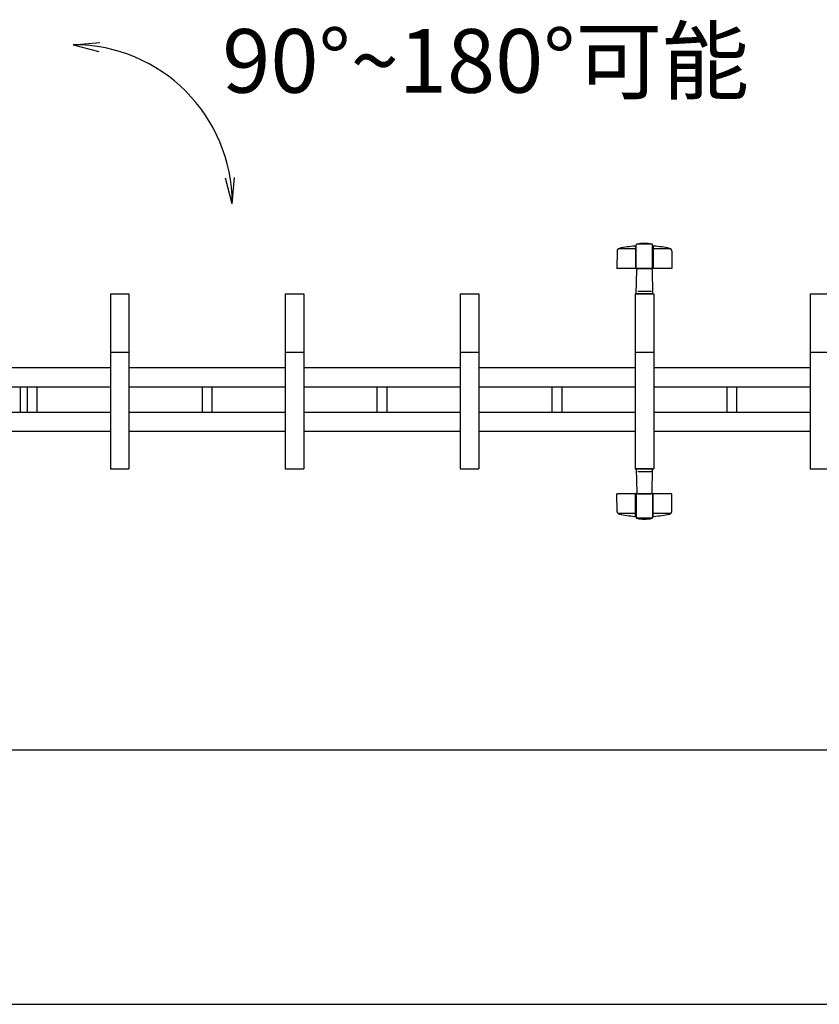
# Model space of a CAD drawing. Extents: x -526 to 21197, y -728 to 14615.
# Drawn here: x 2749 to 4257, y 8345 to 10202 of the extents above; entities that cross this region are included whole.
import ezdxf

# ---------------------------------------------------------------- set-up
doc = ezdxf.new("R2010")
doc.units = 0
doc.header["$LTSCALE"] = 70
doc.layers.add('_0-1_LAYER_1', color=7, linetype='CONTINUOUS')
doc.layers.add('_0-2_LAYER_2', color=7, linetype='CONTINUOUS')
doc.styles.get("Standard").update_dxf_attribs({"font": 'txt', "bigfont": 'bigfont.shx'})

msp = doc.modelspace()

# ---------------------------------------------------------------- linework, layer by layer
at = {"layer": '_0-1_LAYER_1', "color": 7, "linetype": 'Continuous'}
for p, q in [((3911, 9769.5), (3877.9, 9769.5)), ((3911, 9775.3), (3911, 9732.5)), ((3912, 9776.9), (3911.9, 9776.6)), ((3912, 9732.5), (3912, 9777)), ((3942.4, 9778.2), (3912.6, 9778.2)), ((3943, 9776.9), (3943.1, 9776.6)), ((3943, 9732.5), (3943, 9776.9)), ((3944, 9775.3), (3944, 9732.5)), ((3977.1, 9769.5), (3944, 9769.5)), ((3876, 9765.7), (3875.5, 9732.5)), ((3979, 9765.7), (3979.5, 9732.5)), ((3979.5, 9732.5), (3875.5, 9732.5)), ((3912, 9685), (3913, 9730.5)), ((3915, 9732.5), (3940, 9732.5)), ((3942, 9730.5), (3943, 9685)), ((2920, 9685), (2920, 9355)), ((2920, 9685), (2955, 9685)), ((2955, 9685), (2955, 9355)), ((3250, 9685), (3250, 9355)), ((3250, 9685), (3285, 9685)), ((3285, 9685), (3285, 9355)), ((3580, 9685), (3580, 9355)), ((3580, 9685), (3615, 9685)), ((3615, 9685), (3615, 9355)), ((3910, 9685), (3910, 9355)), ((3910, 9685), (3945, 9685)), ((3943, 9685), (3912, 9685)), ((3915.1, 9690), (3940.6, 9690)), ((3945, 9685), (3945, 9355)), ((4240, 9685), (4240, 9355)), ((4240, 9685), (4275, 9685)), ((2920, 9575), (2955, 9575)), ((3250, 9575), (3285, 9575)), ((3580, 9575), (3615, 9575)), ((3910, 9575), (3945, 9575)), ((4240, 9575), (4275, 9575)), ((2920, 9545), (2625, 9545)), ((3250, 9545), (2955, 9545)), ((3580, 9545), (3285, 9545)), ((3910, 9545), (3615, 9545)), ((4240, 9545), (3945, 9545)), ((2920, 9509), (2625, 9509)), ((2750, 9509), (2750, 9461)), ((2763.5, 9461), (2763.5, 9509)), ((2781.5, 9509), (2781.5, 9461)), ((3250, 9509), (2955, 9509)), ((3093.5, 9461), (3093.5, 9509)), ((3111.5, 9509), (3111.5, 9461)), ((3580, 9509), (3285, 9509)), ((3423.5, 9461), (3423.5, 9509)), ((3441.5, 9509), (3441.5, 9461)), ((3910, 9509), (3615, 9509)), ((3753.5, 9461), (3753.5, 9509)), ((3771.5, 9509), (3771.5, 9461)), ((4240, 9509), (3945, 9509)), ((4083.5, 9461), (4083.5, 9509)), ((4101.5, 9509), (4101.5, 9461)), ((2920, 9461), (2625, 9461)), ((3250, 9461), (2955, 9461)), ((3580, 9461), (3285, 9461)), ((3910, 9461), (3615, 9461)), ((4240, 9461), (3945, 9461)), ((2920, 9425), (2625, 9425)), ((3250, 9425), (2955, 9425)), ((3580, 9425), (3285, 9425)), ((3910, 9425), (3615, 9425)), ((4240, 9425), (3945, 9425)), ((2920, 9355), (2955, 9355)), ((3250, 9355), (3285, 9355)), ((3580, 9355), (3615, 9355)), ((3910, 9355), (3945, 9355)), ((3943, 9355), (3912, 9355)), ((3912, 9355), (3913, 9309.5)), ((3915.1, 9350), (3940.6, 9350)), ((3942, 9309.5), (3943, 9355)), ((4240, 9355), (4275, 9355)), ((3876, 9274.3), (3875.5, 9307.5)), ((3979.5, 9307.5), (3875.5, 9307.5)), ((3911, 9264.7), (3911, 9307.5)), ((3912, 9307.5), (3912, 9263)), ((3915, 9307.5), (3940, 9307.5)), ((3943, 9307.5), (3943, 9263.1)), ((3944, 9264.7), (3944, 9307.5)), ((3979, 9274.3), (3979.5, 9307.5)), ((3911, 9270.5), (3877.9, 9270.5)), ((3977.1, 9270.5), (3944, 9270.5)), ((3912, 9263.1), (3911.9, 9263.4)), ((3942.4, 9261.8), (3912.6, 9261.8)), ((3943, 9263.1), (3943.1, 9263.4))]:
    msp.add_line(p, q, dxfattribs=at)
for centre, radius, start, end in [((3881, 9765.6), 5, 101.9345, 179.1843), ((3927.5, 9545.5), 230, 94.4402, 101.9345), ((3909.5, 9777.3), 2.5, 274.4402, 344.5428), ((3913.5, 9777), 1.5, 102.9441, 180), ((3927.5, 9716.1), 64, 77.0559, 102.9441), ((3941.5, 9777), 1.5, 355.6704, 77.0559), ((3945.5, 9777.3), 2.5, 195.4572, 265.5598), ((3927.5, 9545.5), 230, 78.0655, 85.5598), ((3974, 9765.6), 5, 0.8157, 78.0655), ((3915, 9730.5), 2, 90, 178.794), ((3940, 9730.5), 2, 1.206, 90), ((3915, 9309.5), 2, 181.206, 270), ((3940, 9309.5), 2, 270, 358.794), ((3881, 9274.4), 5, 180.8157, 258.0655), ((3927.5, 9494.5), 230, 258.0655, 265.5598), ((3927.5, 9494.5), 230, 274.4402, 281.9345), ((3974, 9274.4), 5, 281.9345, 359.1843), ((3909.5, 9262.7), 2.5, 15.4572, 85.5598), ((3913.5, 9263), 1.5, 180, 257.0559), ((3927.5, 9323.9), 64, 257.0559, 282.9441), ((3941.5, 9263), 1.5, 282.9441, 4.3296), ((3945.5, 9262.7), 2.5, 94.4402, 164.5428)]:
    msp.add_arc(centre, radius, start, end, dxfattribs=at)
at = {"layer": '_0-2_LAYER_2', "color": 7, "linetype": 'Continuous'}
for p, q in [((2850, 10154.7), (2899.8, 10159.1)), ((2850, 10154.7), (2898.3, 10141.8)), ((3150, 9854.7), (3137.1, 9903)), ((3150, 9854.7), (3154.4, 9904.5)), ((2535, 8825), (7190, 8825)), ((2535, 8345), (8050, 8345))]:
    msp.add_line(p, q, dxfattribs=at)
msp.add_arc((2850, 9854.7), 300, 0, 90, dxfattribs=at)

# ---------------------------------------------------------------- texts
at = {"layer": '_0-2_LAYER_2', "color": 7}
msp.add_text('90°~180°可能', height=120, dxfattribs=at).set_placement((3131, 10064.1))

doc.saveas('drawing.dxf')
